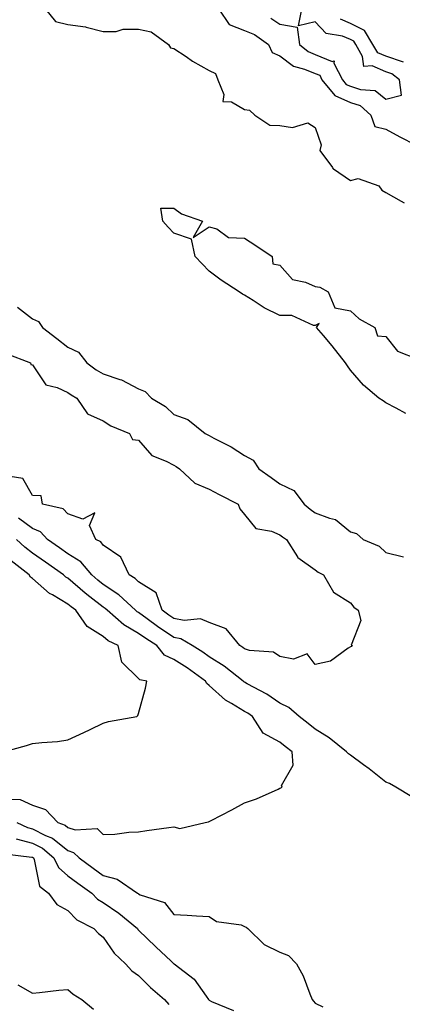
# Model space of a CAD drawing. Units: inches. Extents: x 1002803 to 1005443, y 7226618 to 7229258.
# Drawn here: x 1003354 to 1003463, y 7227471 to 7227749 of the extents above; entities that cross this region are included whole.
import ezdxf

# ---------------------------------------------------------------- set-up
doc = ezdxf.new("R2010")
doc.units = ezdxf.units.IN
doc.header["$MEASUREMENT"] = 0
doc.layers.add('Contour_10027226', color=7, linetype='Continuous', true_color=0x9c6628)

msp = doc.modelspace()

# ---------------------------------------------------------------- linework, layer by layer
at = {"layer": 'Contour_10027226'}
for points in [[(1003361.73, 7227751.92, 3107), (1003364.55, 7227748.42, 3107), (1003368.05, 7227747.57, 3107), (1003372.99, 7227746.86, 3107), (1003373.2, 7227746.77, 3107), (1003378.05, 7227745.57, 3107), (1003381.68, 7227745.55, 3107), (1003383.7, 7227746.27, 3107), (1003388.05, 7227746.26, 3107), (1003391.56, 7227745.43, 3107), (1003396.53, 7227741.92, 3107), (1003397.04, 7227740.91, 3107), (1003398.05, 7227740.76, 3107), (1003401.51, 7227738.46, 3107), (1003403.33, 7227737.2, 3107), (1003408.05, 7227734.52, 3107), (1003409.78, 7227733.65, 3107), (1003410.43, 7227731.92, 3107), (1003412.17, 7227727.8, 3107), (1003411.9, 7227725.77, 3107), (1003414.33, 7227725.64, 3107), (1003418.05, 7227723.55, 3107), (1003419.43, 7227723.3, 3107), (1003420.93, 7227721.92, 3107), (1003425.2, 7227719.07, 3107), (1003428.05, 7227719.02, 3107), (1003431.55, 7227718.42, 3107), (1003435.92, 7227719.79, 3107), (1003438.05, 7227718.41, 3107), (1003439.69, 7227713.56, 3107), (1003439.33, 7227711.92, 3107), (1003442.88, 7227707.09, 3107), (1003443.01, 7227706.88, 3107), (1003443.19, 7227706.78, 3107), (1003448.05, 7227703.47, 3107), (1003450.18, 7227704.05, 3107), (1003456.04, 7227701.92, 3107), (1003456.85, 7227700.72, 3107), (1003458.05, 7227700.09, 3107), (1003462.35, 7227697.62, 3107), (1003463.23, 7227697.1, 3107)], [(1003410.75, 7227751.92, 3108), (1003413.71, 7227747.58, 3108), (1003418.05, 7227745.83, 3108), (1003420.81, 7227744.68, 3108), (1003424.76, 7227741.92, 3108), (1003425.8, 7227739.67, 3108), (1003428.05, 7227738.67, 3108), (1003431.88, 7227735.75, 3108), (1003435.01, 7227734.96, 3108), (1003438.05, 7227733.68, 3108), (1003439.31, 7227733.18, 3108), (1003439.94, 7227731.92, 3108), (1003443.57, 7227727.44, 3108), (1003448.05, 7227725.51, 3108), (1003450.75, 7227724.62, 3108), (1003453.8, 7227721.92, 3108), (1003454.87, 7227718.74, 3108), (1003458.05, 7227717.97, 3108), (1003461.96, 7227715.83, 3108), (1003466.4, 7227713.57, 3108)], [(1003425.43, 7227749.3, 3109), (1003428.05, 7227747.67, 3109), (1003432.93, 7227746.8, 3109), (1003433.59, 7227741.92, 3109), (1003436.02, 7227739.89, 3109), (1003438.05, 7227739.04, 3109), (1003442.84, 7227737.13, 3109), (1003443.42, 7227737.29, 3109), (1003443.32, 7227736.65, 3109), (1003445.73, 7227731.92, 3109), (1003446.76, 7227730.63, 3109), (1003448.05, 7227730.08, 3109), (1003450.81, 7227729.16, 3109), (1003455, 7227728.87, 3109), (1003458.05, 7227726.44, 3109), (1003462.42, 7227727.55, 3109), (1003461.87, 7227731.92, 3109), (1003459.72, 7227733.59, 3109), (1003458.05, 7227734.15, 3109), (1003454.13, 7227735.84, 3109), (1003451.76, 7227735.63, 3109), (1003451.45, 7227738.52, 3109), (1003449.49, 7227741.92, 3109), (1003448.95, 7227742.82, 3109), (1003448.05, 7227743.27, 3109), (1003445.73, 7227744.24, 3109), (1003441.12, 7227744.99, 3109), (1003438.05, 7227748.32, 3109), (1003433.29, 7227747.16, 3109), (1003434.24, 7227751.92, 3109)], [(1003463.02, 7227736.89, 3108), (1003458.05, 7227738.56, 3108), (1003455.71, 7227739.58, 3108), (1003454.35, 7227741.92, 3108), (1003452, 7227745.87, 3108), (1003448.05, 7227747.85, 3108), (1003445.18, 7227749.05, 3108)], [(1003463.71, 7227637.58, 3106), (1003460.91, 7227639.06, 3106), (1003458.05, 7227640.58, 3106), (1003457.24, 7227641.11, 3106), (1003456.04, 7227641.92, 3106), (1003451.67, 7227645.54, 3106), (1003448.05, 7227649.86, 3106), (1003447.14, 7227651.01, 3106), (1003446.57, 7227651.92, 3106), (1003442.86, 7227656.73, 3106), (1003440.39, 7227659.58, 3106), (1003438.38, 7227661.92, 3106), (1003439.15, 7227663.02, 3106), (1003438.05, 7227662.42, 3106), (1003437.55, 7227662.42, 3106), (1003431.37, 7227665.24, 3106), (1003428.05, 7227665.23, 3106), (1003423.54, 7227667.41, 3106), (1003420.47, 7227669.5, 3106), (1003418.05, 7227671.03, 3106), (1003417.47, 7227671.34, 3106), (1003416.49, 7227671.92, 3106), (1003411.38, 7227675.25, 3106), (1003408.05, 7227677.79, 3106), (1003406.03, 7227679.9, 3106), (1003404.09, 7227681.92, 3106), (1003402.99, 7227686.86, 3106), (1003398.05, 7227688.52, 3106), (1003396.4, 7227690.27, 3106), (1003394.91, 7227691.92, 3106), (1003394.31, 7227695.66, 3106), (1003398.05, 7227695.66, 3106), (1003400.17, 7227694.04, 3106), (1003406.08, 7227691.92, 3106), (1003403.45, 7227687.32, 3106), (1003408.05, 7227690.31, 3106), (1003410.22, 7227689.75, 3106), (1003413.46, 7227687.33, 3106), (1003418.05, 7227687.1, 3106), (1003421.23, 7227685.1, 3106), (1003425.86, 7227681.92, 3106), (1003426.04, 7227679.91, 3106), (1003428.05, 7227679.46, 3106), (1003431.56, 7227675.43, 3106), (1003435.29, 7227674.68, 3106), (1003438.05, 7227673.45, 3106), (1003439.37, 7227673.24, 3106), (1003441.7, 7227671.92, 3106), (1003443.53, 7227667.4, 3106), (1003448.05, 7227666.61, 3106), (1003450.44, 7227664.31, 3106), (1003454.86, 7227661.92, 3106), (1003455.64, 7227659.51, 3106), (1003458.05, 7227659.29, 3106), (1003461.31, 7227655.18, 3106), (1003467.02, 7227652.95, 3106)], [(1003353.75, 7227667.62, 3106), (1003358.05, 7227664.34, 3106), (1003359.69, 7227663.56, 3106), (1003360.87, 7227661.92, 3106), (1003364.93, 7227658.8, 3106), (1003368.05, 7227656.31, 3106), (1003371.06, 7227654.93, 3106), (1003373.41, 7227651.92, 3106), (1003376.07, 7227649.94, 3106), (1003378.05, 7227648.74, 3106), (1003382.78, 7227647.19, 3106), (1003383.25, 7227647.12, 3106), (1003388.05, 7227644.53, 3106), (1003389.92, 7227643.8, 3106), (1003391.7, 7227641.92, 3106), (1003395.67, 7227639.54, 3106), (1003398.05, 7227637.32, 3106), (1003401.97, 7227635.84, 3106), (1003406.92, 7227631.92, 3106), (1003407.68, 7227631.55, 3106), (1003408.05, 7227631.31, 3106), (1003409.38, 7227630.59, 3106), (1003414.26, 7227628.13, 3106), (1003418.05, 7227625.66, 3106), (1003420.46, 7227624.33, 3106), (1003422.03, 7227621.92, 3106), (1003425.6, 7227619.47, 3106), (1003428.05, 7227617.71, 3106), (1003431.94, 7227615.81, 3106), (1003434.9, 7227611.92, 3106), (1003436.62, 7227610.49, 3106), (1003438.05, 7227609.48, 3106), (1003442.04, 7227607.93, 3106), (1003443.76, 7227607.63, 3106), (1003448.05, 7227604.14, 3106), (1003449.72, 7227603.59, 3106), (1003451.64, 7227601.92, 3106), (1003456.16, 7227600.03, 3106), (1003458.05, 7227598.24, 3106), (1003462.98, 7227596.99, 3106)], [(1003350.61, 7227654.48, 3105), (1003357.41, 7227651.92, 3105), (1003357.58, 7227651.45, 3105), (1003358.05, 7227651.3, 3105), (1003361.77, 7227645.64, 3105), (1003365.02, 7227644.95, 3105), (1003368.05, 7227643.48, 3105), (1003368.96, 7227642.83, 3105), (1003370.56, 7227641.92, 3105), (1003373.57, 7227637.44, 3105), (1003378.05, 7227635.49, 3105), (1003380.19, 7227634.06, 3105), (1003385.47, 7227631.92, 3105), (1003386.34, 7227630.21, 3105), (1003388.05, 7227629.98, 3105), (1003391.77, 7227625.64, 3105), (1003395.89, 7227624.08, 3105), (1003398.05, 7227622.91, 3105), (1003398.69, 7227622.56, 3105), (1003399.63, 7227621.92, 3105), (1003403.95, 7227617.82, 3105), (1003408.05, 7227616.2, 3105), (1003410.82, 7227614.69, 3105), (1003416.19, 7227611.92, 3105), (1003416.71, 7227610.58, 3105), (1003418.05, 7227608.99, 3105), (1003421.18, 7227605.05, 3105), (1003425.64, 7227604.33, 3105), (1003428.05, 7227603.28, 3105), (1003428.8, 7227602.67, 3105), (1003429.88, 7227601.92, 3105), (1003432.97, 7227597, 3105), (1003433.02, 7227596.89, 3105), (1003433.15, 7227596.82, 3105), (1003438.05, 7227593.38, 3105), (1003438.85, 7227592.72, 3105), (1003440.36, 7227591.92, 3105), (1003443.17, 7227587.04, 3105), (1003448.05, 7227583.99, 3105), (1003448.93, 7227582.8, 3105), (1003450.22, 7227581.92, 3105), (1003450.95, 7227579.01, 3105), (1003448.16, 7227572.02, 3105), (1003448.59, 7227571.92, 3105), (1003448.3, 7227571.67, 3105), (1003448.05, 7227571.61, 3105), (1003447.36, 7227571.24, 3105), (1003442.39, 7227567.58, 3105), (1003438.05, 7227566.63, 3105), (1003435.77, 7227569.65, 3105), (1003431.89, 7227568.09, 3105), (1003428.05, 7227568.83, 3105), (1003426.19, 7227570.06, 3105), (1003419.38, 7227570.59, 3105), (1003418.05, 7227571.02, 3105), (1003417.54, 7227571.41, 3105), (1003416.65, 7227571.92, 3105), (1003412.79, 7227576.67, 3105), (1003408.05, 7227578.48, 3105), (1003405.59, 7227579.46, 3105), (1003400.94, 7227579.03, 3105), (1003398.05, 7227579.58, 3105), (1003396.64, 7227580.51, 3105), (1003394.75, 7227581.92, 3105), (1003392.99, 7227586.86, 3105), (1003388.05, 7227589.97, 3105), (1003387.03, 7227590.9, 3105), (1003385.34, 7227591.92, 3105), (1003383.04, 7227596.91, 3105), (1003378.05, 7227600.35, 3105), (1003377.38, 7227601.25, 3105), (1003375.97, 7227601.92, 3105), (1003374.12, 7227605.85, 3105), (1003375.64, 7227609.51, 3105), (1003372.25, 7227607.72, 3105), (1003368.05, 7227609.17, 3105), (1003366.73, 7227610.6, 3105), (1003360.85, 7227611.92, 3105), (1003360.45, 7227614.32, 3105), (1003358.05, 7227614.34, 3105), (1003355.29, 7227619.16, 3105), (1003349.93, 7227620.04, 3105)], [(1003465.34, 7227529.22, 3106), (1003460.86, 7227531.92, 3106), (1003459.08, 7227532.94, 3106), (1003458.05, 7227533.35, 3106), (1003453.26, 7227537.13, 3106), (1003451.69, 7227538.27, 3106), (1003448.05, 7227540.94, 3106), (1003447.42, 7227541.3, 3106), (1003446.9, 7227541.92, 3106), (1003442.01, 7227545.87, 3106), (1003438.05, 7227548.33, 3106), (1003436.01, 7227549.89, 3106), (1003433.51, 7227551.92, 3106), (1003430.54, 7227554.42, 3106), (1003428.05, 7227555.63, 3106), (1003424.3, 7227558.17, 3106), (1003418.8, 7227561.16, 3106), (1003418.05, 7227561.61, 3106), (1003417.85, 7227561.72, 3106), (1003417.64, 7227561.92, 3106), (1003412.29, 7227566.16, 3106), (1003408.05, 7227568.8, 3106), (1003406.2, 7227570.08, 3106), (1003403.17, 7227571.92, 3106), (1003399.98, 7227573.85, 3106), (1003398.05, 7227574.22, 3106), (1003393.43, 7227577.31, 3106), (1003390.49, 7227579.48, 3106), (1003388.05, 7227581.26, 3106), (1003387.63, 7227581.49, 3106), (1003387.14, 7227581.92, 3106), (1003382.45, 7227586.33, 3106), (1003378.05, 7227589.22, 3106), (1003376.54, 7227590.4, 3106), (1003374.82, 7227591.92, 3106), (1003371.74, 7227595.61, 3106), (1003368.05, 7227597.9, 3106), (1003365.69, 7227599.56, 3106), (1003362.31, 7227601.92, 3106), (1003360.24, 7227604.11, 3106), (1003358.05, 7227605.09, 3106), (1003354.1, 7227607.97, 3106)], [(1003351.41, 7227528.56, 3107), (1003354.57, 7227528.44, 3107), (1003358.05, 7227526.8, 3107), (1003361.7, 7227525.57, 3107), (1003365.19, 7227521.92, 3107), (1003367.26, 7227521.14, 3107), (1003368.05, 7227520.49, 3107), (1003370.12, 7227519.85, 3107), (1003376.33, 7227520.2, 3107), (1003378.05, 7227518.48, 3107), (1003381.33, 7227518.64, 3107), (1003385.28, 7227519.15, 3107), (1003388.05, 7227519.28, 3107), (1003390.35, 7227519.62, 3107), (1003396.62, 7227520.49, 3107), (1003398.05, 7227520.69, 3107), (1003399.71, 7227520.26, 3107), (1003406.84, 7227521.92, 3107), (1003407.84, 7227522.13, 3107), (1003408.05, 7227522.17, 3107), (1003408.59, 7227522.47, 3107), (1003414.44, 7227525.53, 3107), (1003418.05, 7227527.45, 3107), (1003421.39, 7227528.58, 3107), (1003427.53, 7227531.39, 3107), (1003428.05, 7227531.61, 3107), (1003428.27, 7227531.69, 3107), (1003428.71, 7227531.92, 3107), (1003428.48, 7227532.35, 3107), (1003431.82, 7227538.15, 3107), (1003431.49, 7227541.92, 3107), (1003429.52, 7227543.4, 3107), (1003428.05, 7227544.6, 3107), (1003423.3, 7227547.17, 3107), (1003420.25, 7227551.92, 3107), (1003418.96, 7227552.82, 3107), (1003418.05, 7227553.35, 3107), (1003414.36, 7227555.61, 3107), (1003412.66, 7227556.53, 3107), (1003408.05, 7227560.69, 3107), (1003407.33, 7227561.2, 3107), (1003407.02, 7227561.92, 3107), (1003401.8, 7227565.67, 3107), (1003398.05, 7227568.03, 3107), (1003395.35, 7227569.22, 3107), (1003393.16, 7227571.92, 3107), (1003390.06, 7227573.93, 3107), (1003388.05, 7227575.4, 3107), (1003383.9, 7227577.78, 3107), (1003379.13, 7227581.92, 3107), (1003378.58, 7227582.45, 3107), (1003378.05, 7227582.8, 3107), (1003374.22, 7227585.75, 3107), (1003372.88, 7227586.76, 3107), (1003368.05, 7227591, 3107), (1003367.47, 7227591.33, 3107), (1003366.82, 7227591.92, 3107), (1003361.66, 7227595.53, 3107), (1003358.05, 7227598.07, 3107), (1003355.89, 7227599.76, 3107), (1003353.46, 7227601.92, 3107)], [(1003349.79, 7227541.92, 3108), (1003356.29, 7227543.68, 3108), (1003358.05, 7227544.24, 3108), (1003360.7, 7227544.58, 3108), (1003365.13, 7227544.85, 3108), (1003368.05, 7227545.26, 3108), (1003372.58, 7227547.39, 3108), (1003374.37, 7227548.25, 3108), (1003378.05, 7227549.99, 3108), (1003379.51, 7227550.46, 3108), (1003387.52, 7227551.92, 3108), (1003387.84, 7227552.13, 3108), (1003388.05, 7227552.74, 3108), (1003390.04, 7227559.93, 3108), (1003390.41, 7227561.92, 3108), (1003388.35, 7227562.21, 3108), (1003388.05, 7227562.68, 3108), (1003383.34, 7227567.21, 3108), (1003382.28, 7227571.92, 3108), (1003379.44, 7227573.31, 3108), (1003378.05, 7227574.48, 3108), (1003373.46, 7227577.33, 3108), (1003370.24, 7227581.92, 3108), (1003368.99, 7227582.86, 3108), (1003368.05, 7227583.68, 3108), (1003363.7, 7227586.28, 3108), (1003362.84, 7227586.71, 3108), (1003358.05, 7227590.87, 3108), (1003357.42, 7227591.3, 3108), (1003357.11, 7227591.92, 3108), (1003352, 7227595.87, 3108)], [(1003353.55, 7227521.92, 3106), (1003356.6, 7227520.47, 3106), (1003358.05, 7227520.1, 3106), (1003361.68, 7227518.29, 3106), (1003363.67, 7227517.53, 3106), (1003368.05, 7227513.97, 3106), (1003369.62, 7227513.48, 3106), (1003371.19, 7227511.92, 3106), (1003375.14, 7227509.01, 3106), (1003378.05, 7227506.9, 3106), (1003382.01, 7227505.87, 3106), (1003387.76, 7227501.92, 3106), (1003387.93, 7227501.8, 3106), (1003388.05, 7227501.71, 3106), (1003388.49, 7227501.49, 3106), (1003395.39, 7227499.26, 3106), (1003398.05, 7227495.87, 3106), (1003401.81, 7227495.69, 3106), (1003404.42, 7227495.55, 3106), (1003408.05, 7227495.38, 3106), (1003410.06, 7227493.93, 3106), (1003417.04, 7227492.94, 3106), (1003418.05, 7227492.56, 3106), (1003418.5, 7227492.37, 3106), (1003418.93, 7227491.92, 3106), (1003423.58, 7227487.45, 3106), (1003428.05, 7227485.28, 3106), (1003430.43, 7227484.3, 3106), (1003432.75, 7227481.92, 3106), (1003434.66, 7227478.52, 3106), (1003436.51, 7227473.46, 3106), (1003437.18, 7227471.92, 3106), (1003437.5, 7227471.37, 3106), (1003438.05, 7227470.83, 3106), (1003440.14, 7227469.83, 3106)], [(1003353.4, 7227517.27, 3105), (1003358.05, 7227516.1, 3105), (1003360.83, 7227514.69, 3105), (1003364.09, 7227511.92, 3105), (1003365.34, 7227509.21, 3105), (1003368.05, 7227506.82, 3105), (1003370.88, 7227504.75, 3105), (1003374.82, 7227501.92, 3105), (1003376.41, 7227500.28, 3105), (1003378.05, 7227499.26, 3105), (1003382.42, 7227496.3, 3105), (1003387.69, 7227491.92, 3105), (1003387.84, 7227491.71, 3105), (1003388.05, 7227491.51, 3105), (1003392.88, 7227486.76, 3105), (1003397.25, 7227482.72, 3105), (1003398.05, 7227481.98, 3105), (1003398.1, 7227481.96, 3105), (1003398.15, 7227481.92, 3105), (1003403.79, 7227477.66, 3105), (1003407.12, 7227472.86, 3105), (1003407.83, 7227471.92, 3105), (1003407.92, 7227471.8, 3105), (1003408.05, 7227471.65, 3105), (1003408.69, 7227471.28, 3105), (1003414.9, 7227468.76, 3105)], [(1003349.31, 7227513.17, 3104), (1003357.84, 7227512.13, 3104), (1003358.05, 7227512.08, 3104), (1003358.16, 7227512.04, 3104), (1003358.28, 7227511.92, 3104), (1003358.49, 7227511.49, 3104), (1003360.04, 7227503.91, 3104), (1003362.57, 7227501.92, 3104), (1003364.91, 7227498.78, 3104), (1003368.05, 7227497.02, 3104), (1003370.53, 7227494.4, 3104), (1003375.34, 7227491.92, 3104), (1003376.69, 7227490.55, 3104), (1003378.05, 7227489.48, 3104), (1003381.15, 7227485.01, 3104), (1003384.38, 7227481.92, 3104), (1003386.14, 7227480.01, 3104), (1003388.05, 7227478.62, 3104), (1003391.41, 7227475.28, 3104), (1003395.34, 7227471.92, 3104), (1003396.63, 7227470.49, 3104)], [(1003353.91, 7227476.06, 3103), (1003358.05, 7227473.7, 3103), (1003360.01, 7227473.87, 3103), (1003365.46, 7227474.5, 3103), (1003368.05, 7227474.73, 3103), (1003369.51, 7227473.38, 3103), (1003371.98, 7227471.92, 3103), (1003375.31, 7227469.17, 3103)]]:
    msp.add_polyline3d(points, dxfattribs=at)

doc.saveas('drawing.dxf')
